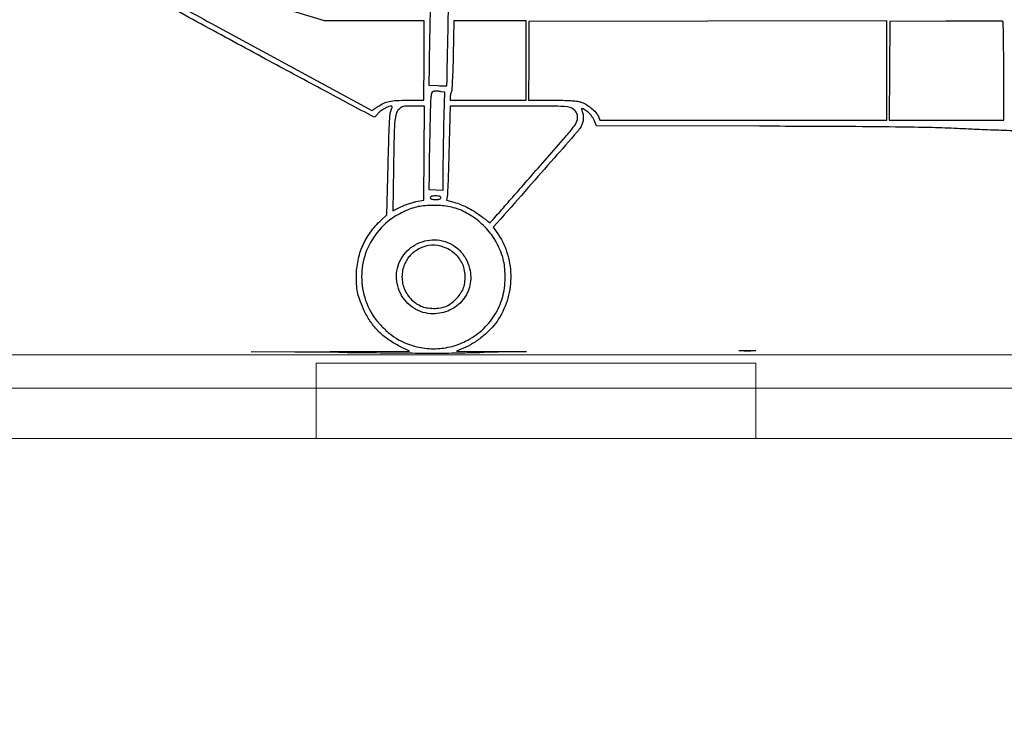
# Model space of a CAD drawing. Extents: x 52 to 712, y 109 to 413.
# Drawn here: x 158 to 168, y 248 to 254 of the extents above; entities that cross this region are included whole.
import ezdxf

# ---------------------------------------------------------------- set-up
doc = ezdxf.new("R2010")
doc.units = 0
doc.layers.add('1', color=7, linetype='Continuous', lineweight=20)

msp = doc.modelspace()

# ---------------------------------------------------------------- linework, layer by layer
for points in [[(142.137, 258.3082, 0.000001), (150.4658, 257.8839), (158.8502, 257.4568, 0.218257), (158.8568, 257.4594, 0.170147), (158.8632, 257.4736, 0.000524), (158.8808, 257.6749, 0.00043), (158.8981, 257.8776, 0.220891), (158.8938, 257.8892, 0.186299), (158.8825, 257.8942, 0.000208), (158.6155, 257.9071, 0.000894), (158.1951, 257.9264, 0.000086), (157.1729, 257.9715, -0.000019), (156.8291, 257.9866, -0.000013), (156.441, 258.0037, -0.000013), (156.0688, 258.0201, -0.000027), (155.7782, 258.033, 0.000061), (155.4631, 258.0468, 0.00002), (154.9973, 258.0673, 0.00002), (154.4795, 258.09, 0.000022), (153.9817, 258.1118, -0.00011), (152.2777, 258.1867, -0.000008), (147.4866, 258.3983)], [(142.4452, 257.7109), (150.512, 256.363, 0.00004), (153.6068, 255.8462, 0.000067), (156.2159, 255.411, 0.000001), (158.583, 255.0165, 0.038904), (158.6014, 255.0149, 0.378358), (158.6179, 255.0293, 0.004733), (158.6366, 255.1791, 0.004389), (158.6648, 255.444, 0.000292), (158.7385, 256.2059, 0.000161), (158.7824, 256.6638, 0.000262), (158.8193, 257.0522, 0.000023), (158.8521, 257.4003, 0.029294), (158.8526, 257.4143, 0.351967), (158.8441, 257.4245, 0.021209), (158.8018, 257.4309, 0.013419), (158.7275, 257.4371, 0.001791), (158.5705, 257.4452, -0.000676), (157.9078, 257.4782, -0.000003), (150.1892, 257.873)], [(142.274, 257.6845, 0.000001), (140.475, 257.9835, 0.264537)], [(150.6231, 258.312, 0.000004), (153.4399, 258.1882, 0.000006), (155.907, 258.0798, 0.000002), (158.0175, 257.9872, 0.00012)], [(155.6656, 255.449, -0.000016), (154.1335, 255.7049, -0.000005), (151.7935, 256.0957, -0.000005), (149.1649, 256.5348, -0.000005), (146.6034, 256.9628, 0.00008)], [(166.7943, 256.1828, 0.000001), (166.7929, 255.8849, 0.000015), (166.7913, 255.5538, 0.000009), (166.7895, 255.1626)], [(158.6026, 254.957, 0.000007), (157.7433, 255.1013, 0.000152)], [(166.793, 256.4284, -0.000004), (166.7944, 256.2009, -0.004859)], [(159.1056, 254.6915, 0.000023), (158.6344, 254.9465, 0.047213)], [(168.0173, 253.0686, -0.001032), (167.8027, 253.0765, -0.001041), (167.5976, 253.0848, -0.002196), (167.4385, 253.0924, 0.007507), (167.1984, 253.1012, 0.002503), (166.8467, 253.1071, 0.001679), (166.3381, 253.1113, 0.000476), (165.5468, 253.1145), (163.9898, 253.1193), (163.9653, 253.1727, 0.032727), (163.9523, 253.1967, 0.029881), (163.9359, 253.2197, 0.03063), (163.9174, 253.2398, 0.040482), (163.8982, 253.2556, 0.007663), (163.8626, 253.2795, 0.139737), (163.8497, 253.2834, 0.483698), (163.8451, 253.2779, 0.038029), (163.8514, 253.2566, -0.06062), (163.8609, 253.218, -0.056261), (163.8613, 253.1772, -0.057038), (163.8526, 253.138, -0.066262), (163.8355, 253.1038, -0.029795), (163.8031, 253.0617, -0.00038), (163.5824, 252.8081, -0.00117), (163.3367, 252.5275, -0.00096), (163.073, 252.2289), (163.0021, 252.149), (163.0513, 252.0758, -0.079645), (163.1403, 251.8826, -0.072338), (163.1684, 251.6646, -0.071608), (163.1333, 251.4456, -0.075307), (163.038, 251.2495, -0.043347), (162.9765, 251.1748, -0.029435), (162.8948, 251.1008, -0.029388), (162.8048, 251.0367, -0.042442), (162.7179, 250.9921), (162.6516, 250.9648), (162.9864, 250.9623), (163.3211, 250.9598), (162.9138, 250.9506, -0.000485), (162.7526, 250.947, -0.000631), (162.6049, 250.9441, -0.000468), (162.4811, 250.942, -0.005801), (162.434, 250.9418, -0.000778), (162.3812, 250.9422, -0.000019), (162.137, 250.9446, -0.000041), (161.8506, 250.9475, -0.000028), (161.5246, 250.9508), (160.6878, 250.9593), (161.4449, 250.9618), (162.202, 250.9643), (162.0978, 251.0164, -0.038366), (161.9942, 251.0786, -0.043041), (161.9056, 251.1538, -0.043419), (161.8318, 251.2425, -0.040338), (161.7723, 251.3447, -0.018038), (161.7327, 251.4357, -0.036117), (161.7094, 251.5105, -0.037603), (161.6976, 251.586, -0.021332), (161.6942, 251.6784, -0.048504), (161.71, 251.8311, -0.053461), (161.7548, 251.9726, -0.053374), (161.8287, 252.1017, -0.048076), (161.9305, 252.2172), (161.9861, 252.2692), (161.9978, 252.7491, -0.001348), (162.0045, 252.9947, -0.006068), (162.0105, 253.1382, -0.007346), (162.017, 253.2315, -0.078218), (162.026, 253.2683, 0.014173), (162.0332, 253.2872, 0.065604), (162.0357, 253.2986, 0.176081), (162.034, 253.3048, 0.2471), (162.029, 253.3073, 0.096628), (162.0029, 253.3017, 0.0239), (161.9633, 253.2825, 0.024816), (161.9253, 253.2592, 0.0756), (161.9031, 253.2387, -0.013245), (161.894, 253.2277, -0.013152), (161.8843, 253.2173, -0.013108), (161.8753, 253.2086, -0.048904), (161.869, 253.2039, -0.265454), (161.8585, 253.2036, -0.000055), (161.3875, 253.4556, -0.001087), (160.8654, 253.7364, -0.000656), (160.2476, 254.0715, 0.000201), (159.6293, 254.4075, 0.00033)]]:
    msp.add_lwpolyline(points, format="xyb")
for points in [[(162.4357, 255.2168, 0.242404), (162.4268, 255.2017, 0.002562), (162.4206, 255.0765, 0.004649), (162.414, 254.8889, 0.000834), (162.4055, 254.5391, 0.000349), (162.3996, 254.2699, 0.000404), (162.3944, 254.0137, 0.00036), (162.3903, 253.7966, 0.002399), (162.3889, 253.6885), (162.3874, 253.506), (162.4721, 253.5029, 0.001681), (162.5046, 253.5018, 0.002772), (162.5321, 253.5011, 0.000334), (162.5565, 253.5007, 0.300584), (162.5574, 253.5013, 0.10025), (162.5591, 253.5087, 0.000005), (162.5743, 254.2447, 0.000114), (162.588, 254.9184, 0.004193), (162.5898, 255.0726), (162.5902, 255.2141), (162.5596, 255.2187, 0.017641), (162.519, 255.2234, 0.023818), (162.4822, 255.2246, 0.024942), (162.4521, 255.2226, 0.112877)], [(158.8425, 254.898, 0.071588), (158.8472, 254.8945, 0.000005), (159.2859, 254.6551, 0.000187), (159.7703, 254.391, 0.000113), (160.3447, 254.0783), (161.8417, 253.2638), (161.8985, 253.302, -0.036646), (161.9556, 253.3346, -0.059482), (162.0083, 253.3525, -0.041846), (162.0758, 253.3609, -0.010079), (162.1885, 253.3633), (162.3392, 253.3634), (162.3408, 253.7429), (162.3424, 254.1225), (161.8666, 254.122), (161.3907, 254.1215), (160.9165, 254.2667, -0.000239), (160.6801, 254.3392, -0.00009), (160.3489, 254.441, -0.000089), (159.9881, 254.552, -0.000108), (159.6501, 254.6562, 0.000134), (159.133, 254.8156, 0.001944), (158.9495, 254.8713, 0.001925), (158.8449, 254.9022, 0.775861)], [(162.619, 253.7901, -0.002892), (162.6154, 253.6615, -0.004419), (162.6107, 253.55, -0.001653), (162.6054, 253.4543, -0.112291), (162.601, 253.4388, 0.046974), (162.5968, 253.4293, 0.023797), (162.5934, 253.4169, 0.023408), (162.591, 253.4035, 0.032159), (162.5902, 253.3914), (162.5902, 253.3633), (162.9529, 253.3633), (163.3155, 253.3633), (163.3155, 253.7427), (163.3155, 254.1221), (162.9709, 254.1221), (162.6263, 254.1221)], [(163.3405, 253.7399), (163.3375, 253.3633), (163.5588, 253.3633, -0.003886), (163.6678, 253.3625, -0.01113), (163.7434, 253.3596, -0.015601), (163.798, 253.3546, -0.041577), (163.8363, 253.3466, -0.060807), (163.886, 253.325, -0.037974), (163.9381, 253.2888, -0.038351), (163.9824, 253.2467, -0.085543), (164.0072, 253.2075), (164.0212, 253.1736), (165.3923, 253.1736), (166.7634, 253.1736), (166.7634, 253.6479), (166.7634, 254.1221), (165.0534, 254.1193), (163.3434, 254.1165)], [(166.7884, 253.6451), (166.7855, 253.1736), (167.3324, 253.1736), (167.8792, 253.1736), (167.8792, 253.6404, 0.001513), (167.8787, 253.8199, 0.002463), (167.877, 253.9723, 0.000346), (167.8748, 254.1075, 0.194423), (167.8717, 254.1147, 0.196417), (167.8644, 254.1178, 0.000265), (167.7088, 254.1192, 0.002162), (167.5339, 254.1199, 0.001324), (167.3277, 254.1194), (166.7913, 254.1165)], [(162.4273, 253.446, 0.256249), (162.4131, 253.4323, 0.053231), (162.406, 253.3972, 0.016476), (162.4017, 253.3254, 0.001041), (162.3965, 253.1142, 0.000498), (162.3937, 252.9793, 0.000486), (162.391, 252.8433, 0.000478), (162.3889, 252.7238, 0.001819), (162.388, 252.6492), (162.3867, 252.5097), (162.455, 252.5064), (162.5233, 252.5031), (162.5233, 252.6459, -0.003063), (162.5238, 252.7219, -0.000828), (162.5255, 252.8423, -0.000838), (162.5279, 252.979, -0.000869), (162.5307, 253.1141), (162.538, 253.4396), (162.5055, 253.4444, 0.000372), (162.4923, 253.4464, 0.000398), (162.4793, 253.4483, 0.000377), (162.4682, 253.4499, 0.001867), (162.4619, 253.4507, 0.05272), (162.4561, 253.4509, 0.015468), (162.4471, 253.45, 0.01535), (162.4371, 253.4483, 0.015915)], [(162.0995, 253.2759, 0.123224), (162.0744, 253.2341, 0.050995), (162.0617, 253.169, 0.017206), (162.0548, 253.0477, 0.00127), (162.0482, 252.715), (162.0411, 252.3065), (162.1176, 252.3434, -0.018324), (162.1522, 252.3585, -0.012063), (162.193, 252.3735, -0.012144), (162.2334, 252.3861, -0.022843), (162.2667, 252.394), (162.3392, 252.4078), (162.3424, 252.8577), (162.3457, 253.3075), (162.2384, 253.3075, 0.005744), (162.1712, 253.3067, 0.05018), (162.1417, 253.3031, 0.095152), (162.1214, 253.2942, 0.045633)], [(162.5898, 253.3047, 0.034734), (162.5896, 253.3024, 0.000006), (162.5864, 253.1821, 0.000148), (162.583, 253.0489, 0.00009), (162.579, 252.8912, -0.001336), (162.5746, 252.7312, -0.001959), (162.5697, 252.5904, -0.000926), (162.5649, 252.4707, -0.035878), (162.5619, 252.4441), (162.5551, 252.4078), (162.6238, 252.3887, -0.02805), (162.6946, 252.3647, -0.024191), (162.7659, 252.3318, -0.023687), (162.8354, 252.2914, -0.023948), (162.9004, 252.2447, 0.005403), (162.9275, 252.2236, 0.009015), (162.9509, 252.2066, 0.003234), (162.9709, 252.1927, 0.402772), (162.9737, 252.1931, -0.020173), (162.9763, 252.1964, -0.000007), (163.0838, 252.319, -0.000116), (163.2032, 252.455, -0.000071), (163.3443, 252.6157, 0.000718), (163.6916, 253.0123, 0.020517), (163.7767, 253.1183, 0.096935), (163.8056, 253.1793, 0.16266), (163.8015, 253.2353, 0.149733), (163.7655, 253.2787, 0.117527), (163.7076, 253.2996, 0.027013), (163.5884, 253.3066, 0.001128), (163.1624, 253.3075, 0.000457), (162.943, 253.3073, 0.000761), (162.7582, 253.3067, 0.000024), (162.5911, 253.3059, 0.365273)], [(162.4006, 252.4316, 0.188641), (162.4036, 252.4238, 0.12648), (162.4117, 252.4186, 0.063857), (162.4265, 252.4157, 0.016668), (162.4508, 252.4149, 0.016668), (162.475, 252.4157, 0.063857), (162.4898, 252.4186, 0.12648), (162.4979, 252.4238, 0.188641), (162.501, 252.4316, 0.188641), (162.4979, 252.4394, 0.12648), (162.4898, 252.4446, 0.063857), (162.475, 252.4475, 0.016668), (162.4508, 252.4483, 0.016668), (162.4265, 252.4475, 0.063857), (162.4117, 252.4446, 0.12648), (162.4036, 252.4394, 0.188641)], [(162.2694, 252.3423, 0.035197), (162.2009, 252.321, 0.023681), (162.126, 252.2876, 0.023624), (162.0544, 252.2471, 0.03403), (161.9955, 252.2042, 0.080203), (161.8437, 252.0287, 0.085554), (161.759, 251.8182, 0.085485), (161.7497, 251.5913, 0.07991), (161.8159, 251.3685, 0.049479), (161.8688, 251.2816, 0.033372), (161.9448, 251.1937, 0.033333), (162.032, 251.1165, 0.048738), (162.1188, 251.062, 0.057047), (162.2704, 251.0068, 0.05778), (162.4299, 250.9876, 0.058186), (162.5886, 251.0054, 0.059414), (162.7377, 251.0593, 0.06655), (162.8944, 251.1661, 0.069897), (163.0145, 251.3088, 0.070542), (163.0899, 251.4778, 0.069807), (163.1157, 251.6617, 0.019497), (163.1121, 251.752, 0.034083), (163.1012, 251.826, 0.035265), (163.0807, 251.8961, 0.022684), (163.0477, 251.9741, 0.06107), (162.9635, 252.106, 0.054564), (162.847, 252.2194, 0.05547), (162.7109, 252.3032, 0.068462), (162.5689, 252.3478, 0.028858), (162.4984, 252.3556, 0.017652), (162.4147, 252.357, 0.01771), (162.3331, 252.3526, 0.035603)], [(162.4907, 252.0242, -0.072058), (162.5891, 251.9926, -0.076099), (162.6724, 251.9347, -0.074702), (162.7358, 251.8536, -0.06588), (162.7759, 251.7539, -0.115547), (162.7792, 251.5954, -0.118566), (162.7115, 251.4536, -0.116108), (162.5854, 251.3561, -0.107531), (162.4252, 251.3215, -0.142838), (162.2429, 251.3749, -0.137184), (162.1144, 251.5187, -0.136762), (162.079, 251.7086, -0.141662), (162.1477, 251.8866, -0.069335), (162.2159, 251.9544, -0.065666), (162.3013, 252.0024, -0.065995), (162.3958, 252.0265, -0.071369)], [(162.3036, 251.948, 0.030917), (162.2554, 251.9195, 0.045275), (162.2173, 251.8883, 0.047174), (162.1865, 251.8518, 0.037737), (162.1605, 251.8075, 0.101196), (162.1302, 251.6903, 0.100503), (162.1482, 251.5703, 0.100324), (162.2116, 251.4667, 0.100461), (162.3103, 251.396, 0.06333), (162.3643, 251.3796, 0.038787), (162.4307, 251.3736, 0.038937), (162.4966, 251.3778, 0.067994), (162.5492, 251.3928, 0.055591), (162.5972, 251.4207, 0.038529), (162.6448, 251.4618, 0.038503), (162.6855, 251.5098, 0.055162), (162.713, 251.5583, 0.063584), (162.7297, 251.6165, 0.046757), (162.7337, 251.6835, 0.046777), (162.7251, 251.75, 0.063832), (162.7044, 251.8067, 0.096544), (162.6313, 251.8992, 0.092875), (162.5278, 251.959, 0.095253), (162.412, 251.9764, 0.108086)], [(165.5002, 250.9672, -0.008933), (165.4684, 250.966, -0.005253), (165.4305, 250.9656, -0.005253), (165.3925, 250.966, -0.008933), (165.3607, 250.9672, -0.05623), (165.3523, 250.9686, -0.84375), (165.3524, 250.97, -0.011824), (165.3804, 250.9709, -0.002363), (165.4305, 250.9712, -0.002363), (165.4805, 250.9709, -0.011824), (165.5085, 250.97, -0.84375), (165.5086, 250.9686, -0.05623)]]:
    msp.add_lwpolyline(points, format="xyb", close=True)
at = {"layer": '1', "color": 7, "linetype": 'Continuous', "transparency": 33554661}
for p, q in [((187.3322, 250.9288), (142.3861, 250.9288)), ((161.3113, 250.6116), (117.2115, 250.5835)), ((128.5222, 250.1298), (188.2573, 250.1298))]:
    msp.add_line(p, q, dxfattribs=at)
at = {"layer": '1', "color": 7, "linetype": 'Continuous'}
for p, q in [((161.3113, 250.8493), (165.5108, 250.8493)), ((161.3113, 250.1346), (161.3113, 250.8493)), ((165.5108, 250.8493), (165.5108, 250.1346)), ((158.9655, 250.6116), (160.1679, 250.6116)), ((165.5108, 250.6116), (161.3113, 250.6116)), ((165.5108, 250.6116), (188.5445, 250.6116))]:
    msp.add_line(p, q, dxfattribs=at)

doc.saveas('drawing.dxf')
